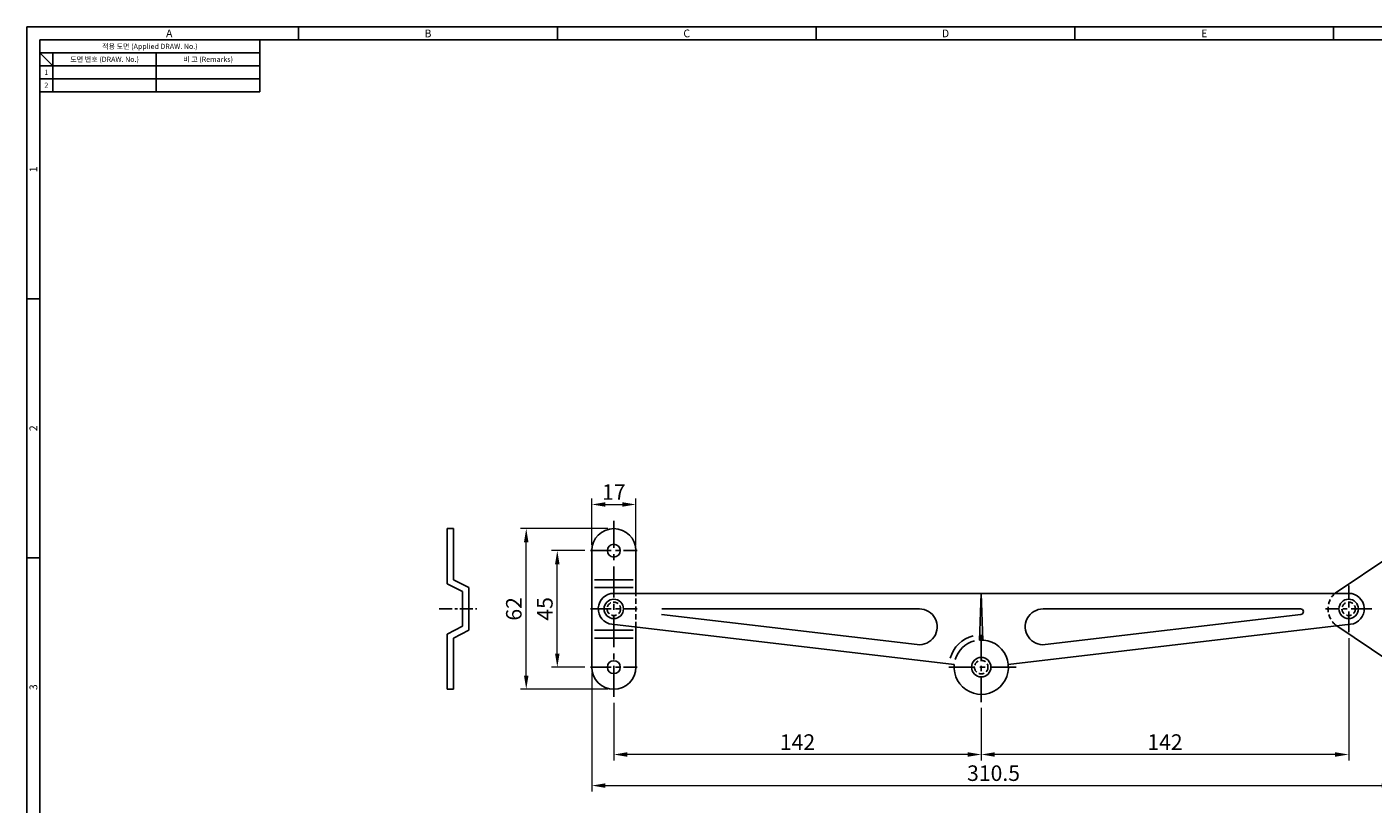
# Model space of a CAD drawing. Extents: x 0 to 781, y 0 to 539.
# Drawn here: x 0 to 520, y 239 to 539 of the extents above; entities that cross this region are included whole.
import ezdxf
from ezdxf.enums import TextEntityAlignment as Align

# ---------------------------------------------------------------- set-up
doc = ezdxf.new("R2010")
doc.units = 0
doc.header["$LTSCALE"] = 8
doc.header["$MEASUREMENT"] = 0
doc.linetypes.add('CENTER', pattern=[2, 1.25, -0.25, 0.25, -0.25])
doc.linetypes.add('HIDDEN', pattern=[0.375, 0.25, -0.125])
doc.layers.get('0').update_dxf_attribs({"linetype": 'CONTINUOUS'})
doc.layers.get('Defpoints').update_dxf_attribs({"linetype": 'CONTINUOUS'})
doc.styles.get("Standard").update_dxf_attribs({"font": 'BareunDotum1.ttf', "width": 0.8})
doc.styles.add('style1', font='gulim.ttc')
doc.dimstyles.get("Standard").update_dxf_attribs({"dimtxt": 5, "dimasz": 5, "dimexe": 2, "dimexo": 2, "dimgap": 1.6, "dimtad": 1, "dimtoh": 1, "dimdec": 1, "dimdsep": 46, "dimtxsty": 'Standard', "dimcen": 0, "dimclrd": 6, "dimclre": 6, "dimadec": 1, "dimazin": 2, "dimtfac": 1, "dimtdec": 1, "dimtmove": 0, "dimatfit": 3, "dimfxl": 1, "dimtolj": 1, "dimtzin": 0, "dimarcsym": 0})

# ---------------------------------------------------------------- blocks, each defined once
blk = doc.blocks.new('*D16')
at = {"color": 6, "lineweight": 0}
for p, q in [((510.81, 303.01), (510.81, 255.77)), ((368.81, 276.01), (368.81, 255.77)), ((505.56, 258.02), (374.06, 258.02))]:
    blk.add_line(p, q, dxfattribs=at)
at = {"color": 6}
for points in [[(374.06, 258.9), (374.06, 257.15), (368.81, 258.02)], [(505.56, 258.9), (505.56, 257.15), (510.81, 258.02)]]:
    blk.add_solid(points, dxfattribs=at)
at = {"layer": 'Defpoints', "color": 0}
for p in [(510.81, 305.26), (368.81, 278.26), (368.81, 258.02)]:
    blk.add_point(p, dxfattribs=at)
at = {"color": 0, "insert": (439.81, 262.82), "char_height": 6, "attachment_point": 5}
blk.add_mtext('\\A1;142', dxfattribs=at)
blk = doc.blocks.new('*D17')
at = {"color": 6, "lineweight": 0}
for p, q in [((226.81, 278.01), (226.81, 255.77)), ((368.81, 276.01), (368.81, 255.77)), ((363.56, 258.02), (232.06, 258.02))]:
    blk.add_line(p, q, dxfattribs=at)
at = {"color": 6}
for points in [[(232.06, 258.9), (232.06, 257.15), (226.81, 258.02)], [(363.56, 258.9), (363.56, 257.15), (368.81, 258.02)]]:
    blk.add_solid(points, dxfattribs=at)
at = {"layer": 'Defpoints', "color": 0}
for p in [(226.81, 280.26), (368.81, 278.26), (226.81, 258.02)]:
    blk.add_point(p, dxfattribs=at)
at = {"color": 0, "insert": (297.81, 262.82), "char_height": 6, "attachment_point": 5}
blk.add_mtext('\\A1;142', dxfattribs=at)
blk = doc.blocks.new('*D18')
at = {"color": 6, "lineweight": 0}
for p, q in [((218.31, 289.51), (218.31, 243.77)), ((528.81, 282.01), (528.81, 243.77)), ((223.56, 246.02), (523.56, 246.02))]:
    blk.add_line(p, q, dxfattribs=at)
at = {"color": 6}
for points in [[(223.56, 246.9), (223.56, 245.15), (218.31, 246.02)], [(523.56, 246.9), (523.56, 245.15), (528.81, 246.02)]]:
    blk.add_solid(points, dxfattribs=at)
at = {"layer": 'Defpoints', "color": 0}
for p in [(218.31, 291.76), (528.81, 284.26), (528.81, 246.02)]:
    blk.add_point(p, dxfattribs=at)
at = {"color": 0, "insert": (373.56, 250.82), "char_height": 6, "attachment_point": 5}
blk.add_mtext('\\A1;310.5', dxfattribs=at)
blk = doc.blocks.new('*D19')
at = {"color": 6, "lineweight": 0}
for p, q in [((215.56, 336.76), (202.72, 336.76)), ((204.97, 297.01), (204.97, 331.51)), ((215.56, 291.76), (202.72, 291.76))]:
    blk.add_line(p, q, dxfattribs=at)
at = {"color": 6}
for points in [[(204.09, 331.51), (205.84, 331.51), (204.97, 336.76)], [(204.09, 297.01), (205.84, 297.01), (204.97, 291.76)]]:
    blk.add_solid(points, dxfattribs=at)
at = {"layer": 'Defpoints', "color": 0}
for p in [(204.97, 336.76), (217.81, 336.76), (217.81, 291.76)]:
    blk.add_point(p, dxfattribs=at)
at = {"color": 0, "insert": (200.17, 314.26), "char_height": 6, "attachment_point": 5, "rotation": 90}
blk.add_mtext('\\A1;45', dxfattribs=at)
blk = doc.blocks.new('*D20')
at = {"color": 6, "lineweight": 0}
for p, q in [((224.56, 345.26), (190.72, 345.26)), ((192.97, 288.51), (192.97, 340.01)), ((224.56, 283.26), (190.72, 283.26))]:
    blk.add_line(p, q, dxfattribs=at)
at = {"color": 6}
for points in [[(192.09, 340.01), (193.84, 340.01), (192.97, 345.26)], [(192.09, 288.51), (193.84, 288.51), (192.97, 283.26)]]:
    blk.add_solid(points, dxfattribs=at)
at = {"layer": 'Defpoints', "color": 0}
for p in [(192.97, 345.26), (226.81, 345.26), (226.81, 283.26)]:
    blk.add_point(p, dxfattribs=at)
at = {"color": 0, "insert": (188.17, 314.26), "char_height": 6, "attachment_point": 5, "rotation": 90}
blk.add_mtext('\\A1;62', dxfattribs=at)
blk = doc.blocks.new('*D21')
at = {"color": 6, "lineweight": 0}
for p, q in [((218.31, 339.01), (218.31, 356.83)), ((223.56, 354.58), (230.06, 354.58)), ((235.31, 339.01), (235.31, 356.83))]:
    blk.add_line(p, q, dxfattribs=at)
at = {"color": 6}
for points in [[(223.56, 355.46), (223.56, 353.71), (218.31, 354.58)], [(230.06, 355.46), (230.06, 353.71), (235.31, 354.58)]]:
    blk.add_solid(points, dxfattribs=at)
at = {"layer": 'Defpoints', "color": 0}
for p in [(235.31, 354.58), (218.31, 336.76), (235.31, 336.76)]:
    blk.add_point(p, dxfattribs=at)
at = {"color": 0, "insert": (226.81, 359.38), "char_height": 6, "attachment_point": 5}
blk.add_mtext('\\A1;17', dxfattribs=at)

msp = doc.modelspace()

# ---------------------------------------------------------------- linework, layer by layer
at = {"color": 3}
for p, q in [((781, 539), (0, 539)), ((0, 539), (0, 0)), ((105, 534), (105, 539)), ((205, 534), (205, 539)), ((305, 534), (305, 539)), ((405, 534), (405, 539)), ((505, 534), (505, 539)), ((776, 534), (5, 534)), ((5, 534), (5, 5)), ((90, 534), (90, 514)), ((90, 529), (5, 529)), ((10, 524), (5, 529)), ((10, 529), (10, 514)), ((90, 524), (5, 524)), ((90, 514), (5, 514)), ((5, 434), (0, 434)), ((5, 334), (0, 334))]:
    msp.add_line(p, q, dxfattribs=at)
at = {"color": 5}
for p, q in [((50, 529), (50, 514)), ((90, 519), (5, 519))]:
    msp.add_line(p, q, dxfattribs=at)
for p, q in [((162.345, 323.96), (162.345, 345.255)), ((164.845, 345.255), (162.345, 345.255)), ((164.845, 325.505), (164.845, 345.255)), ((218.31, 291.755), (218.31, 336.755)), ((235.31, 320.255), (235.31, 336.755)), ((526.31, 334.255), (506.361, 320.904)), ((168.345, 320.96), (162.345, 323.96)), ((170.845, 322.505), (164.845, 325.505)), ((168.345, 307.55), (168.345, 320.96)), ((170.845, 306.005), (170.845, 322.505)), ((368.81, 320.255), (226.81, 320.255)), ((368.81, 320.255), (368.181, 302.236)), ((368.81, 320.255), (510.81, 320.255)), ((368.81, 320.255), (369.439, 302.236)), ((344.896, 314.255), (245.399, 314.255)), ((392.725, 314.255), (492.222, 314.255)), ((168.345, 307.55), (162.345, 304.55)), ((358.358, 292.755), (226.11, 308.296)), ((235.31, 291.755), (235.31, 307.215)), ((344.089, 300.473), (245.272, 312.086)), ((379.262, 292.755), (511.51, 308.296)), ((393.532, 300.473), (492.349, 312.086)), ((526.31, 294.255), (506.254, 307.679)), ((162.345, 283.255), (162.345, 304.55)), ((170.845, 306.005), (164.845, 303.005)), ((164.845, 283.255), (164.845, 303.005)), ((164.845, 283.255), (162.345, 283.255))]:
    msp.add_line(p, q)
at = {"color": 1, "linetype": 'CENTER', "ltscale": 1.2}
msp.add_line((226.81, 280.255), (226.81, 348.255), dxfattribs=at)
at = {"color": 1, "linetype": 'CENTER', "ltscale": 0.8}
for p, q in [((217.81, 336.755), (235.81, 336.755)), ((510.81, 305.255), (510.81, 323.255)), ((217.81, 314.255), (235.81, 314.255)), ((519.81, 314.255), (501.81, 314.255)), ((217.81, 291.755), (235.81, 291.755))]:
    msp.add_line(p, q, dxfattribs=at)
at = {"color": 5, "ltscale": 0.8}
for p, q in [((219.31, 325.505), (234.31, 325.505)), ((219.31, 322.505), (234.31, 322.505)), ((219.31, 306.005), (234.31, 306.005)), ((219.31, 303.005), (234.31, 303.005))]:
    msp.add_line(p, q, dxfattribs=at)
at = {"color": 2, "linetype": 'HIDDEN'}
msp.add_line((235.31, 307.215), (235.31, 320.255), dxfattribs=at)
at = {"color": 1, "linetype": 'CENTER', "ltscale": 0.5}
msp.add_line((159.345, 314.255), (173.845, 314.255), dxfattribs=at)
at = {"color": 1, "linetype": 'CENTER'}
for p, q in [((368.81, 278.255), (368.81, 305.255)), ((382.31, 291.755), (355.31, 291.755))]:
    msp.add_line(p, q, dxfattribs=at)
for centre, radius in [((226.81, 336.755), 2.5), ((226.81, 314.255), 3.75), ((510.81, 314.255), 3.75), ((226.81, 291.755), 2.5), ((368.81, 291.755), 3.75)]:
    msp.add_circle(centre, radius)
at = {"color": 2, "linetype": 'HIDDEN'}
for centre in [(226.81, 314.255), (510.81, 314.255), (368.81, 291.755)]:
    msp.add_circle(centre, 2.6, dxfattribs=at)
for centre, radius, start, end in [((226.81, 336.755), 8.5, 0, 180), ((226.81, 314.255), 6, 90, 263.29768), ((510.81, 314.255), 8, 123.7931, 131.40962), ((510.81, 314.255), 6, 276.70232, 90), ((344.896, 307.341), 6.915, 263.29768, 90), ((392.725, 307.341), 6.915, 90, 276.70232), ((492.222, 313.167), 1.088, 276.70232, 90), ((492.222, 313.167), 1.088, 276.70232, 90), ((368.81, 291.755), 10.5, 174.53498, 93.43562), ((226.81, 291.755), 8.5, 180, 0)]:
    msp.add_arc(centre, radius, start, end)
for start, end in [(131.40962, 229.39488), (229.39488, 235.2927)]:
    msp.add_arc((510.81, 314.255), 8, start, end, dxfattribs=at)
at = {"color": 5}
for radius in [12.5, 10.5]:
    msp.add_arc((368.81, 291.755), radius, 104.57101, 163.5748, dxfattribs=at)

# ---------------------------------------------------------------- texts
at = {"color": 3, "style": 'style1'}
for s, height, p in [('A', 3, (55, 536.5)), ('B', 3, (155, 536.5)), ('C', 3, (255, 536.5)), ('D', 3, (355, 536.5)), ('E', 3, (455, 536.5)), ('적용 도면 (Applied DRAW. No.)', 2, (47.5, 531.5)), ('도면 번호 (DRAW. No.)', 2, (30, 526.5)), ('비 고 (Remarks)', 2, (70, 526.5)), ('1', 2, (7.5, 521.5)), ('2', 2, (7.5, 516.5))]:
    msp.add_text(s, height=height, dxfattribs=at).set_placement(p, align=Align.MIDDLE_CENTER)
for s, p in [('1', (2.5, 484)), ('2', (2.5, 384)), ('3', (2.5, 284))]:
    msp.add_text(s, height=3, rotation=90, dxfattribs=at).set_placement(p, align=Align.MIDDLE_CENTER)

# ---------------------------------------------------------------- dimensions: what is measured, and where the dimension line sits
for base, p1, p2, angle, override, picture, middle in [((235.31, 354.584), (218.31, 336.755), (235.31, 336.755), 180, {"dimscale": 1.5, "dimtxt": 4, "dimasz": 3.5, "dimexe": 1.5, "dimexo": 1.5, "dimgap": 1.2, "dimtad": 1, "dimtih": 0, "dimtoh": 0, "dimdec": 2, "dimzin": 8, "dimdsep": 0, "dimcen": 0, "dimclrd": 6, "dimclre": 6, "dimadec": 2, "dimazin": 2, "dimtp": 0.1, "dimtm": 0.1, "dimtdec": 2, "dimtofl": 1, "dimlwd": 0, "dimlwe": 0}, '*D21', (226.81, 359.384)), ((192.966, 345.255), (226.81, 283.255), (226.81, 345.255), 90, {"dimscale": 1.5, "dimtxt": 4, "dimasz": 3.5, "dimexe": 1.5, "dimexo": 1.5, "dimgap": 1.2, "dimtad": 1, "dimtih": 0, "dimtoh": 0, "dimdec": 2, "dimzin": 8, "dimdsep": 0, "dimcen": 0, "dimclrd": 6, "dimclre": 6, "dimadec": 2, "dimazin": 2, "dimtp": 0.1, "dimtm": 0.1, "dimtdec": 2, "dimtofl": 1, "dimlwd": 0, "dimlwe": 0}, '*D20', (188.166, 314.255)), ((204.966, 336.755), (217.81, 291.755), (217.81, 336.755), 90, {"dimscale": 1.5, "dimtxt": 4, "dimasz": 3.5, "dimexe": 1.5, "dimexo": 1.5, "dimgap": 1.2, "dimtad": 1, "dimtih": 0, "dimtoh": 0, "dimdec": 2, "dimzin": 8, "dimdsep": 0, "dimcen": 0, "dimclrd": 6, "dimclre": 6, "dimadec": 2, "dimazin": 2, "dimtp": 0.1, "dimtm": 0.1, "dimtdec": 2, "dimtofl": 1, "dimlwd": 0, "dimlwe": 0}, '*D19', (200.166, 314.255)), ((368.81, 258.023), (510.81, 305.255), (368.81, 278.255), 180, {"dimscale": 1.5, "dimtxt": 4, "dimasz": 3.5, "dimexe": 1.5, "dimexo": 1.5, "dimgap": 1.2, "dimtad": 1, "dimtih": 0, "dimtoh": 0, "dimdec": 2, "dimzin": 8, "dimdsep": 0, "dimcen": 0, "dimclrd": 6, "dimclre": 6, "dimadec": 2, "dimazin": 2, "dimtp": 0.1, "dimtm": 0.1, "dimtdec": 2, "dimtofl": 1, "dimlwd": 0, "dimlwe": 0}, '*D16', (439.81, 262.823)), ((528.81, 246.023), (218.31, 291.755), (528.81, 284.255), 180, {"dimscale": 1.5, "dimtxt": 4, "dimasz": 3.5, "dimexe": 1.5, "dimexo": 1.5, "dimgap": 1.2, "dimtad": 1, "dimtih": 0, "dimtoh": 0, "dimdec": 2, "dimzin": 8, "dimdsep": 0, "dimcen": 0, "dimclrd": 6, "dimclre": 6, "dimadec": 2, "dimazin": 2, "dimtp": 0.1, "dimtm": 0.1, "dimtdec": 2, "dimtofl": 1, "dimlwd": 0, "dimlwe": 0}, '*D18', (373.56, 250.823)), ((226.81, 258.023), (368.81, 278.255), (226.81, 280.255), 180, {"dimscale": 1.5, "dimtxt": 4, "dimasz": 3.5, "dimexe": 1.5, "dimexo": 1.5, "dimgap": 1.2, "dimtad": 1, "dimtih": 0, "dimtoh": 0, "dimdec": 2, "dimzin": 8, "dimdsep": 0, "dimcen": 0, "dimclrd": 6, "dimclre": 6, "dimadec": 2, "dimazin": 2, "dimtp": 0.1, "dimtm": 0.1, "dimtdec": 2, "dimtofl": 1, "dimtmove": 1, "dimlwd": 0, "dimlwe": 0}, '*D17', (297.81, 262.823))]:
    dim = msp.add_linear_dim(base=base, p1=p1, p2=p2, angle=angle, dimstyle='Standard', override=override)
    dim.commit()
    dim.dimension.update_dxf_attribs({"geometry": picture, "text_midpoint": middle})

doc.saveas('drawing.dxf')
